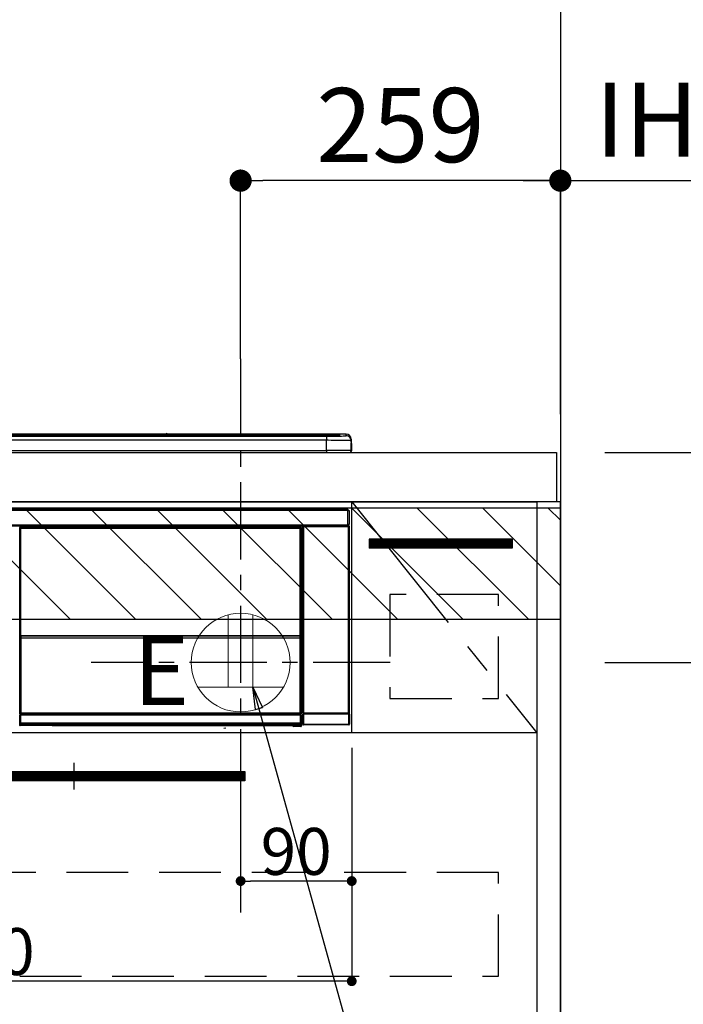
# Model space of a CAD drawing. Extents: x 0 to 26473, y -22065 to -13195.
# Drawn here: x 17215 to 17752, y -19459 to -18662 of the extents above; entities that cross this region are included whole.
import ezdxf

# ---------------------------------------------------------------- set-up
doc = ezdxf.new("R2010")
doc.units = 0
doc.header["$LTSCALE"] = 50
doc.header["$MEASUREMENT"] = 0
doc.linetypes.add('CENTER', pattern=[2, 1.25, -0.25, 0.25, -0.25])
doc.linetypes.add('HIDDEN', pattern=[0.375, 0.25, -0.125])
doc.layers.get('0').update_dxf_attribs({"linetype": 'CONTINUOUS'})
doc.layers.get('DEFPOINTS').update_dxf_attribs({"color": 146, "linetype": 'CONTINUOUS'})
for name, color, linetype in [('111-壁仕上', 3, 'CONTINUOUS'), ('120-キャビネット（外）', 7, 'CONTINUOUS'), ('121-キャビネット（中）', 253, 'HIDDEN'), ('122-扉', 6, 'CONTINUOUS'), ('123-扉向き', 231, 'CENTER'), ('126-甲板', 2, 'CONTINUOUS'), ('142-把手', 4, 'CONTINUOUS'), ('150-機器', 8, 'CONTINUOUS'), ('160-文字', 254, 'CONTINUOUS'), ('166-寸法B', 11, 'CONTINUOUS'), ('180-補助', 161, 'CONTINUOUS')]:
    doc.layers.add(name, color=color, linetype=linetype)
doc.styles.add('KH001', font='txt')
doc.styles.add('ＭＳ ゴシック', font='txt', dxfattribs={"height": 10})
doc.dimstyles.new('KH1xx015', dxfattribs={"dimscale": 10, "dimtxt": 3.8, "dimasz": 0.8, "dimexe": 0.3, "dimexo": 1.2, "dimgap": 0.5, "dimtad": 3, "dimdec": 1, "dimdsep": 46, "dimlunit": 6, "dimtxsty": 'KH001', "dimblk": 'DOT', "dimcen": 1, "dimdle": 1, "dimclrd": 256, "dimclre": 256, "dimclrt": 256, "dimadec": 0, "dimazin": 0, "dimtfac": 1, "dimtdec": 1, "dimtix": 1, "dimtmove": 2, "dimatfit": 3, "dimldrblk": 'CLOSEDBLANK', "dimfxl": 1, "dimtolj": 1, "dimtzin": 0, "dimlwd": -1, "dimlwe": -1, "dimarcsym": 0})
doc.dimstyles.new('KH1xx030', dxfattribs={"dimscale": 30, "dimtxt": 2, "dimasz": 0.6, "dimexe": 0.3, "dimexo": 1.2, "dimgap": 0.5, "dimtad": 3, "dimdec": 1, "dimdsep": 46, "dimlunit": 6, "dimtxsty": 'KH001', "dimblk": 'DOT', "dimcen": 1, "dimdle": 1, "dimclrd": 256, "dimclre": 256, "dimclrt": 256, "dimadec": 0, "dimazin": 0, "dimtfac": 1, "dimtdec": 1, "dimtix": 1, "dimtmove": 2, "dimatfit": 3, "dimldrblk": 'CLOSEDBLANK', "dimfxl": 1, "dimtolj": 1, "dimtzin": 0, "dimlwd": -1, "dimlwe": -1, "dimarcsym": 0})

# ---------------------------------------------------------------- blocks, each defined once
blk = doc.blocks.new('_Dot')
at = {"color": 0, "linetype": 'ByBlock', "lineweight": -2}
blk.add_line((-0.5, 0), (-1, 0), dxfattribs=at)
at = {"color": 0, "linetype": 'ByBlock', "const_width": 0.5}
blk.add_lwpolyline([(-0.25, 0, 1), (0.25, 0, 1)], format="xyb", close=True, dxfattribs=at)
blk = doc.blocks.new('*D153')
at = {"layer": '166-寸法B', "transparency": 16777216}
for p, q in [((17393.51, -18936.53), (17393.51, -18783.31)), ((17652.51, -18976.51), (17652.51, -18783.31)), ((17634.51, -18792.31), (17411.51, -18792.31))]:
    blk.add_line(p, q, dxfattribs=at)
at = {"layer": 'DEFPOINTS', "color": 0, "transparency": 16777216}
for p in [(17393.51, -18792.31), (17393.51, -18972.53), (17652.51, -19012.51)]:
    blk.add_point(p, dxfattribs=at)
at = {"layer": '166-寸法B', "transparency": 16777216, "xscale": 18, "yscale": 18, "zscale": 18, "rotation": 180}
blk.add_blockref('_Dot', (17393.51, -18792.31), dxfattribs=at)
at = {"layer": '166-寸法B', "transparency": 16777216, "xscale": 18, "yscale": 18, "zscale": 18}
blk.add_blockref('_Dot', (17652.51, -18792.31), dxfattribs=at)
at = {"layer": '166-寸法B', "transparency": 16777216, "insert": (17523.01, -18747.31), "char_height": 60, "attachment_point": 5, "style": 'KH001'}
blk.add_mtext('\\A1;259', dxfattribs=at)
blk = doc.blocks.new('_ClosedBlank')
at = {"color": 0, "linetype": 'ByBlock', "lineweight": -2}
for p, q in [((-1, 0.167), (0, 0)), ((-1, 0.167), (-1, -0.167)), ((0, 0), (-1, -0.167))]:
    blk.add_line(p, q, dxfattribs=at)
blk = doc.blocks.new('*D154')
at = {"layer": '166-寸法B', "transparency": 16777216}
for p, q in [((17652.51, -18981.51), (17652.51, -18783.31)), ((17622.51, -18792.31), (18190.86, -18792.31))]:
    blk.add_line(p, q, dxfattribs=at)
at = {"layer": 'DEFPOINTS', "color": 0, "transparency": 16777216}
for p in [(18160.86, -18792.31), (17652.51, -19017.51), (18160.86, -19098.39)]:
    blk.add_point(p, dxfattribs=at)
at = {"layer": '166-寸法B', "transparency": 16777216, "insert": (17906.68, -18742.89), "char_height": 60, "attachment_point": 5, "style": 'KH001'}
blk.add_mtext('\\A1;IHｺﾝｾﾝﾄ位置', dxfattribs=at)
blk = doc.blocks.new('_None')
blk = doc.blocks.new('*D155')
at = {"layer": 'DEFPOINTS', "transparency": 16777216}
for p, q in [((17393.51, -19251.51), (17393.51, -19362.47)), ((17483.51, -19251.51), (17483.51, -19362.47)), ((17475.51, -19359.47), (17401.51, -19359.47))]:
    blk.add_line(p, q, dxfattribs=at)
at = {"layer": 'DEFPOINTS', "color": 0, "transparency": 16777216}
for p in [(17393.51, -19239.51), (17483.51, -19239.51), (17393.51, -19359.47)]:
    blk.add_point(p, dxfattribs=at)
at = {"layer": 'DEFPOINTS', "transparency": 16777216, "xscale": 8, "yscale": 8, "zscale": 8, "rotation": 180}
blk.add_blockref('_Dot', (17393.51, -19359.47), dxfattribs=at)
at = {"layer": 'DEFPOINTS', "transparency": 16777216, "xscale": 8, "yscale": 8, "zscale": 8}
blk.add_blockref('_Dot', (17483.51, -19359.47), dxfattribs=at)
at = {"layer": 'DEFPOINTS', "transparency": 16777216, "insert": (17438.51, -19335.47), "char_height": 38, "attachment_point": 5, "style": 'KH001'}
blk.add_mtext('\\A1;90', dxfattribs=at)
blk = doc.blocks.new('*D156')
at = {"layer": 'DEFPOINTS', "transparency": 16777216}
for p, q in [((16883.51, -19251.51), (16883.51, -19443.58)), ((17483.51, -19251.51), (17483.51, -19443.58)), ((17475.51, -19440.58), (16891.51, -19440.58))]:
    blk.add_line(p, q, dxfattribs=at)
at = {"layer": 'DEFPOINTS', "color": 0, "transparency": 16777216}
for p in [(16883.51, -19239.51), (17483.51, -19239.51), (16883.51, -19440.58)]:
    blk.add_point(p, dxfattribs=at)
at = {"layer": 'DEFPOINTS', "transparency": 16777216, "xscale": 8, "yscale": 8, "zscale": 8, "rotation": 180}
blk.add_blockref('_Dot', (16883.51, -19440.58), dxfattribs=at)
at = {"layer": 'DEFPOINTS', "transparency": 16777216, "xscale": 8, "yscale": 8, "zscale": 8}
blk.add_blockref('_Dot', (17483.51, -19440.58), dxfattribs=at)
at = {"layer": 'DEFPOINTS', "transparency": 16777216, "insert": (17183.51, -19416.58), "char_height": 38, "attachment_point": 5, "style": 'KH001'}
blk.add_mtext('\\A1;600', dxfattribs=at)
blk = doc.blocks.new('HT-F6S_S')
at = {"layer": '150-機器', "color": 13, "linetype": 'Continuous'}
for p, q in [((-284.5, 14.86), (284.5, 14.86)), ((284.5, 14.36), (-284.5, 14.36)), ((234.74, 13.83), (-284, 13.83)), ((279.5, 13.42), (-279.5, 13.42)), ((279.5, 13.42), (-279.5, 13.42)), ((-279.5, 13.25), (279.5, 13.25)), ((279.5, 9.93), (-279.5, 9.93)), ((149.27, 14.93), (-149.27, 14.93)), ((149.27, 14.93), (-149.27, 14.93)), ((31.34, 13.58), (20.34, 13.58)), ((32.34, 13.56), (32.34, 13.42)), ((32.34, 13.42), (32.34, 13.56)), ((38.34, 13.56), (38.34, 13.42)), ((69.34, 13.58), (39.34, 13.58)), ((70.34, 13.56), (70.34, 13.42)), ((70.34, 13.42), (70.34, 13.56)), ((122.75, 13.56), (122.75, 13.42)), ((134.75, 13.58), (123.75, 13.58)), ((135.75, 13.42), (135.75, 13.56)), ((135.75, 13.56), (135.75, 13.42)), ((141.75, 13.56), (141.75, 13.42)), ((172.75, 13.58), (142.75, 13.58)), ((149.26, 14.89), (149.26, 14.89)), ((149.26, 14.89), (149.31, 14.88)), ((149.31, 14.88), (149.48, 14.88)), ((149.48, 14.88), (149.72, 14.87)), ((149.72, 14.87), (150, 14.87)), ((150, 14.87), (150.28, 14.87)), ((150.28, 14.87), (150.52, 14.88)), ((150.52, 14.88), (150.69, 14.88)), ((150.69, 14.88), (150.74, 14.89)), ((295.5, 14.93), (150.73, 14.93)), ((295.5, 14.93), (150.73, 14.93)), ((150.74, 14.89), (150.74, 14.89)), ((173.75, 13.56), (173.75, 13.42)), ((173.75, 13.42), (173.75, 13.56)), ((179.75, 13.56), (179.75, 13.42)), ((191.75, 13.58), (180.75, 13.58)), ((192.75, 13.56), (192.75, 13.42)), ((192.75, 13.42), (192.75, 13.56)), ((234.74, 13.9), (234.74, 13.51)), ((234.74, 13.51), (234.74, 13.42)), ((250.74, 13.93), (235.74, 13.93)), ((235.74, 13.48), (250.74, 13.48)), ((235.74, 13.48), (235.74, 13.42)), ((250.74, 13.48), (250.74, 13.42)), ((251.74, 13.51), (251.74, 13.9)), ((251.74, 13.9), (251.74, 13.42)), ((284, 13.83), (251.74, 13.83)), ((251.74, 13.51), (251.74, 13.42)), ((279.5, 13.42), (279.5, 13.42)), ((279.5, 13.25), (279.5, 9.93)), ((279.5, 1.75), (279.5, 9.93)), ((284.5, 14.86), (284.5, 14.36)), ((284.5, 13.83), (284.5, 14.36)), ((289.5, 13.61), (289.5, 14.21)), ((289.5, 13.61), (289.5, 14.21)), ((289.9, 13.68), (289.88, 13.68)), ((290, 13.69), (289.9, 13.68)), ((290, 13.69), (289.97, 13.68)), ((290, 14.71), (290, 13.69)), ((295.5, 13.68), (295.5, 14.93)), ((295.5, 14.93), (295.5, 14.93)), ((299.5, 10.93), (299.5, 9.68)), ((299.5, 8.69), (299.5, 10.93)), ((299.5, 9.68), (299.5, 1.5)), ((299.5, 8.69), (299.5, 7)), ((-298, 0), (298, 0)), ((-279.5, 1.75), (279.5, 1.75)), ((279.5, 1.75), (279.5, 0)), ((299.5, 7), (299.5, 1.5)), ((299.6, 0.6), (299.6, 7.4)), ((299.9, 7.4), (299.6, 7.4)), ((299.9, 7.4), (299.9, 1.5)), ((299.9, 7.4), (299.9, 7.4)), ((299.9, 1.5), (299.9, 7.4)), ((299.9, 1.5), (299.9, 1.5)), ((-296.8, -45.78), (296.8, -45.78)), ((296.8, -46.88), (-296.8, -46.88)), ((296.8, -45.78), (296.8, -46.88)), ((296.8, -46.88), (296.8, -46.98)), ((296.8, -46.98), (296.9, -46.98)), ((296.9, -58.28), (296.9, -46.98)), ((296.9, -46.98), (298, -46.98)), ((298, -46.98), (298, -58.28)), ((-296.8, -58.38), (296.8, -58.38)), ((296.8, -59.48), (-296.8, -59.48)), ((31.09, -61.19), (30.86, -60.96)), ((31.09, -152.19), (31.09, -61.19)), ((31.09, -61.19), (31.17, -61.19)), ((31.17, -61.27), (31.17, -211.5)), ((31.29, -61.39), (31.17, -61.27)), ((31.29, -147.43), (31.29, -61.39)), ((31.29, -61.39), (31.79, -61.39)), ((31.36, -60.46), (31.59, -60.69)), ((31.36, -60.46), (258.74, -60.46)), ((31.59, -60.69), (258.51, -60.69)), ((31.59, -60.69), (31.59, -60.77)), ((31.67, -60.77), (31.79, -60.89)), ((258.43, -60.77), (31.67, -60.77)), ((31.79, -61.39), (31.79, -60.89)), ((31.79, -60.89), (258.31, -60.89)), ((258.31, -61.39), (31.79, -61.39)), ((31.79, -61.39), (31.79, -147.43)), ((258.31, -60.89), (258.43, -60.77)), ((258.31, -61.39), (258.31, -60.89)), ((258.31, -147.43), (258.31, -61.39)), ((258.31, -61.39), (258.81, -61.39)), ((258.51, -60.69), (258.74, -60.46)), ((258.51, -60.69), (258.51, -60.77)), ((258.93, -61.27), (258.81, -61.39)), ((258.81, -61.39), (258.81, -147.43)), ((259.01, -61.19), (258.93, -61.19)), ((258.93, -61.27), (258.93, -75.9)), ((259.24, -60.96), (259.01, -61.19)), ((259.01, -61.19), (259.01, -73.91)), ((259.24, -62.01), (259.17, -62.08)), ((259.17, -62.08), (259.17, -66.48)), ((260.33, -63.7), (259.17, -63.7)), ((259.24, -60.96), (259.24, -62.01)), ((260.5, -60.14), (260.33, -59.98)), ((260.33, -59.98), (260.33, -90.43)), ((260.5, -210.75), (260.5, -60.14)), ((260.5, -60.14), (261, -60.14)), ((260.83, -59.48), (260.92, -59.56)), ((260.92, -59.48), (260.92, -59.56)), ((260.92, -59.56), (261, -59.64)), ((261, -59.64), (261, -60.14)), ((261, -59.64), (297.5, -59.64)), ((261, -60.14), (261, -210.75)), ((297.5, -60.14), (261, -60.14)), ((261.42, -59.57), (261.42, -59.48)), ((261.42, -59.57), (261.92, -59.57)), ((261.92, -59.57), (261.92, -59.48)), ((262.42, -59.56), (262.41, -59.48)), ((262.42, -59.56), (262.42, -59.48)), ((263.25, -59.53), (263.15, -59.48)), ((265.75, -59.53), (263.25, -59.53)), ((265.75, -59.48), (265.75, -59.53)), ((272.75, -59.53), (272.75, -59.48)), ((275.25, -59.53), (272.75, -59.53)), ((275.35, -59.48), (275.25, -59.53)), ((283.83, -59.49), (284.06, -59.6)), ((285.06, -59.61), (285.09, -59.61)), ((286.09, -59.6), (286.2, -59.55)), ((286.2, -59.48), (286.2, -59.55)), ((290.2, -59.55), (290.2, -59.48)), ((290.2, -59.55), (290.31, -59.6)), ((291.31, -59.61), (291.34, -59.61)), ((292.34, -59.6), (292.57, -59.49)), ((295.37, -59.48), (295.45, -59.57)), ((295.45, -59.57), (295.45, -59.48)), ((295.45, -59.57), (296.15, -59.57)), ((296.15, -59.57), (296.15, -59.48)), ((296.9, -58.28), (296.8, -58.28)), ((296.8, -58.28), (296.8, -58.38)), ((296.8, -58.38), (296.8, -59.48)), ((298, -58.28), (296.9, -58.28)), ((297.14, -58.28), (297.14, -59.56)), ((297.31, -59.54), (297.31, -58.28)), ((297.31, -59.54), (297.37, -59.48)), ((297.37, -58.28), (297.37, -59.48)), ((297.67, -59.48), (297.37, -59.48)), ((297.5, -59.64), (297.67, -59.48)), ((297.5, -60.14), (297.5, -59.64)), ((297.5, -210.75), (297.5, -60.14)), ((297.5, -60.14), (298, -60.14)), ((298.17, -59.98), (298, -60.14)), ((298, -60.14), (298, -210.75)), ((298.17, -219.91), (298.17, -59.98)), ((259.16, -74.06), (259.16, -67.6)), ((260.33, -67.6), (259.16, -67.6)), ((259.17, -65.1), (260.33, -65.1)), ((260.33, -66.3), (259.17, -66.3)), ((259.17, -66.48), (259.27, -66.59)), ((259.17, -67.1), (259.27, -67)), ((259.17, -67.1), (260.33, -67.1)), ((259.27, -67), (259.27, -66.59)), ((260.33, -66.9), (259.27, -66.9)), ((259.27, -67), (260.33, -67)), ((259.01, -73.91), (258.93, -73.91)), ((259.16, -74.57), (258.93, -74.57)), ((258.93, -74.59), (259.16, -74.59)), ((259.1, -76.07), (258.93, -75.9)), ((259.01, -73.91), (259.16, -74.06)), ((259.1, -76.07), (259.1, -94.33)), ((260.33, -76.07), (259.1, -76.07)), ((259.16, -74.07), (259.16, -74.06)), ((259.16, -74.07), (259.66, -74.07)), ((259.17, -74.56), (259.16, -74.57)), ((259.16, -74.57), (259.16, -74.57)), ((259.16, -75.59), (259.16, -74.57)), ((259.16, -75.59), (259.66, -75.59)), ((259.2, -74.53), (259.17, -74.56)), ((259.25, -74.48), (259.2, -74.53)), ((259.31, -74.42), (259.25, -74.48)), ((259.38, -74.34), (259.31, -74.42)), ((259.47, -74.26), (259.38, -74.34)), ((259.56, -74.16), (259.47, -74.26)), ((259.66, -74.07), (259.56, -74.16)), ((259.66, -74.07), (259.66, -75.59)), ((259.66, -75.59), (259.66, -76.07)), ((259.66, -75.59), (260.33, -75.59)), ((258.93, -94.5), (259.1, -94.33)), ((258.93, -94.5), (258.93, -211)), ((259.1, -94.33), (260.33, -94.33)), ((260.33, -95.82), (260.33, -94.33)), ((260.33, -95.81), (258.93, -95.81)), ((258.93, -95.83), (260.33, -95.83)), ((258.93, -96.49), (259.01, -96.49)), ((259.16, -96.34), (259.01, -96.49)), ((259.01, -96.49), (259.01, -152.19)), ((259.16, -96.34), (259.16, -96.33)), ((260.33, -96.33), (259.16, -96.33)), ((259.16, -218.3), (259.16, -96.34)), ((31.29, -148.01), (31.29, -147.43)), ((31.79, -147.43), (31.29, -147.43)), ((31.79, -148.01), (31.29, -148.01)), ((31.34, -150.27), (31.31, -149.01)), ((31.31, -149.01), (31.31, -149.01)), ((31.84, -150.27), (31.34, -150.27)), ((31.34, -211.33), (31.34, -150.27)), ((31.79, -147.43), (31.79, -148.01)), ((31.79, -148.01), (258.31, -148.01)), ((31.81, -148.67), (31.81, -148.51)), ((31.81, -148.51), (258.29, -148.51)), ((31.81, -148.51), (31.81, -148.51)), ((258.29, -148.51), (31.81, -148.51)), ((31.81, -148.67), (31.84, -149.93)), ((258.29, -148.67), (31.81, -148.67)), ((31.84, -149.93), (31.84, -150.27)), ((31.84, -149.93), (258.27, -149.93)), ((258.27, -150.27), (31.84, -150.27)), ((31.84, -150.27), (31.84, -210.83)), ((258.27, -149.93), (258.29, -148.67)), ((258.27, -149.93), (258.27, -150.27)), ((258.27, -210.83), (258.27, -150.27)), ((258.76, -150.27), (258.27, -150.27)), ((258.29, -148.67), (258.29, -148.51)), ((258.29, -148.51), (258.29, -148.51)), ((258.31, -148.01), (258.31, -147.43)), ((258.81, -147.43), (258.31, -147.43)), ((258.81, -148.01), (258.31, -148.01)), ((258.79, -149.01), (258.76, -150.27)), ((258.76, -150.27), (258.76, -210.83)), ((258.79, -149.01), (258.79, -149.01)), ((258.81, -147.43), (258.81, -148.01)), ((31.09, -211.54), (31.09, -152.19)), ((31.09, -152.19), (31.17, -152.19)), ((258.93, -152.19), (259.01, -152.19)), ((259.01, -152.19), (259.01, -211.54)), ((260.33, -170.46), (260.33, -219.91)), ((31.59, -211.54), (31.09, -211.54)), ((31.15, -212.54), (31.11, -212.54)), ((31.15, -219.32), (31.15, -212.54)), ((31.65, -212.54), (31.15, -212.54)), ((31.34, -211.33), (31.17, -211.5)), ((258.43, -211.5), (31.17, -211.5)), ((31.34, -211.33), (31.35, -211.32)), ((258.27, -211.33), (31.34, -211.33)), ((31.35, -211.32), (31.38, -211.29)), ((31.38, -211.29), (31.42, -211.25)), ((31.42, -211.25), (31.48, -211.18)), ((31.48, -211.18), (31.56, -211.11)), ((31.56, -211.11), (31.65, -211.02)), ((31.59, -211.5), (31.59, -211.54)), ((31.59, -211.54), (258.51, -211.54)), ((31.61, -212.04), (31.65, -212.04)), ((31.65, -211.02), (31.74, -210.93)), ((31.65, -212.04), (31.65, -212.54)), ((31.65, -212.04), (258.45, -212.04)), ((31.65, -212.54), (31.65, -218.83)), ((258.45, -212.54), (31.65, -212.54)), ((31.74, -210.93), (31.84, -210.83)), ((31.84, -210.83), (258.27, -210.83)), ((258.27, -210.83), (258.76, -210.83)), ((258.27, -211.33), (258.27, -210.83)), ((258.43, -211.5), (258.27, -211.33)), ((258.45, -212.04), (258.45, -212.54)), ((258.45, -212.04), (258.49, -212.04)), ((258.45, -218.83), (258.45, -212.54)), ((258.95, -212.54), (258.45, -212.54)), ((258.51, -211.54), (258.51, -211.49)), ((259.01, -211.54), (258.51, -211.54)), ((258.76, -210.83), (258.93, -211)), ((258.95, -212.54), (258.95, -219.32)), ((258.99, -212.54), (258.95, -212.54)), ((260.93, -211.81), (260.43, -211.81)), ((260.43, -219.82), (260.43, -211.81)), ((260.44, -210.81), (260.5, -210.75)), ((260.5, -210.75), (261, -210.75)), ((297.57, -211.81), (260.93, -211.81)), ((260.93, -211.81), (260.93, -219.82)), ((261, -211.25), (260.94, -211.31)), ((260.94, -211.31), (297.56, -211.31)), ((261, -210.75), (297.5, -210.75)), ((261, -211.25), (261, -210.75)), ((297.5, -211.25), (261, -211.25)), ((297.5, -210.75), (297.5, -211.25)), ((297.5, -210.75), (298, -210.75)), ((297.56, -211.31), (297.5, -211.25)), ((298.07, -211.81), (297.57, -211.81)), ((297.57, -219.82), (297.57, -211.81)), ((298, -210.75), (298.06, -210.81)), ((298.07, -211.81), (298.07, -219.82)), ((30.84, -220.49), (31.2, -220.13)), ((31.2, -219.37), (31.15, -219.32)), ((31.2, -220.13), (31.2, -219.37)), ((31.2, -219.37), (31.7, -219.37)), ((31.2, -220.13), (31.7, -220.13)), ((31.7, -220.63), (31.34, -220.99)), ((57.4, -220.99), (31.34, -220.99)), ((31.66, -218.83), (31.65, -218.83)), ((31.66, -218.83), (31.7, -218.87)), ((31.66, -218.83), (258.44, -218.83)), ((31.7, -219.37), (31.7, -218.87)), ((31.7, -218.87), (258.4, -218.87)), ((258.4, -219.37), (31.7, -219.37)), ((31.7, -219.37), (31.7, -220.13)), ((31.7, -220.13), (258.4, -220.13)), ((31.7, -220.63), (31.7, -220.13)), ((258.4, -220.63), (31.7, -220.63)), ((57.4, -220.99), (57.4, -221)), ((57.4, -221), (252.27, -221)), ((74.03, -220.71), (74.02, -220.94)), ((74.02, -220.94), (231.88, -220.94)), ((231.87, -220.71), (74.03, -220.71)), ((196.31, -223.11), (198.05, -222.92)), ((231.88, -220.94), (231.87, -220.71)), ((252.27, -221.3), (252.27, -220.96)), ((252.77, -221.3), (252.27, -221.3)), ((252.77, -220.95), (258.72, -220.95)), ((252.77, -220.95), (252.77, -221.3)), ((252.77, -221.3), (252.77, -221.8)), ((252.77, -221.3), (258.73, -221.3)), ((258.73, -221.8), (252.77, -221.8)), ((258.4, -218.87), (258.44, -218.83)), ((258.4, -219.37), (258.4, -218.87)), ((258.4, -220.13), (258.4, -219.37)), ((258.4, -219.37), (258.9, -219.37)), ((258.4, -220.13), (258.9, -220.13)), ((258.4, -220.63), (258.4, -220.13)), ((258.72, -220.95), (258.4, -220.63)), ((258.45, -218.83), (258.44, -218.83)), ((258.72, -220.95), (258.73, -220.95)), ((258.73, -221.3), (258.73, -220.95)), ((258.73, -221.8), (258.73, -221.3)), ((259.23, -221.3), (258.73, -221.3)), ((258.77, -221.8), (258.73, -221.8)), ((258.95, -219.32), (258.9, -219.37)), ((258.9, -219.37), (258.9, -220.13)), ((258.9, -220.13), (259.23, -220.46)), ((259.16, -218.3), (260.33, -218.3)), ((259.17, -218.8), (259.27, -218.9)), ((260.33, -218.8), (259.17, -218.8)), ((259.23, -220.46), (259.23, -221.3)), ((259.23, -221.3), (259.27, -221.3)), ((259.27, -221.3), (259.27, -218.9)), ((260.33, -218.9), (259.27, -218.9)), ((260.33, -219.91), (260.43, -219.82)), ((260.93, -219.82), (260.43, -219.82)), ((260.93, -220.32), (260.83, -220.41)), ((297.67, -220.41), (260.83, -220.41)), ((260.93, -219.82), (260.93, -220.32)), ((260.93, -219.82), (297.57, -219.82)), ((297.57, -220.32), (260.93, -220.32)), ((297.57, -220.32), (297.57, -219.82)), ((298.07, -219.82), (297.57, -219.82)), ((297.67, -220.41), (297.57, -220.32)), ((298.07, -219.82), (298.17, -219.91))]:
    blk.add_line(p, q, dxfattribs=at)
for points in [[(279.5, 13.25), (281.49, 13.26), (283.46, 13.27), (285.36, 13.28), (287.17, 13.31), (288.86, 13.33), (290.41, 13.37), (291.78, 13.41), (292.96, 13.45), (293.94, 13.5), (294.68, 13.55), (295.19, 13.6), (295.46, 13.65), (295.5, 13.68)], [(299.5, 9.68), (299.34, 9.71), (298.88, 9.74), (298.11, 9.77), (297.05, 9.8), (295.72, 9.83), (294.13, 9.85), (292.32, 9.87), (290.31, 9.89), (288.12, 9.9), (285.81, 9.92), (283.39, 9.92), (280.91, 9.93), (279.5, 9.93)], [(299.5, 1.5), (299.34, 1.53), (298.88, 1.56), (298.11, 1.59), (297.05, 1.62), (295.72, 1.65), (294.13, 1.67), (292.32, 1.69), (290.31, 1.71), (288.12, 1.73), (285.81, 1.74), (283.39, 1.75), (280.91, 1.75), (279.5, 1.75)], [(31.36, -60.46), (31.3, -60.47), (31.24, -60.48), (31.18, -60.5), (31.12, -60.52), (31.07, -60.56), (31.02, -60.6), (30.98, -60.64), (30.94, -60.69), (30.91, -60.75), (30.89, -60.81), (30.87, -60.87), (30.86, -60.93), (30.86, -60.96)], [(31.67, -60.77), (31.61, -60.77), (31.55, -60.78), (31.49, -60.8), (31.43, -60.83), (31.38, -60.86), (31.33, -60.9), (31.29, -60.95), (31.25, -61), (31.22, -61.05), (31.19, -61.11), (31.18, -61.17), (31.17, -61.23), (31.17, -61.27)], [(258.93, -61.27), (258.93, -61.21), (258.92, -61.15), (258.9, -61.09), (258.87, -61.03), (258.84, -60.98), (258.8, -60.93), (258.75, -60.89), (258.7, -60.85), (258.65, -60.82), (258.59, -60.79), (258.53, -60.78), (258.47, -60.77), (258.43, -60.77)], [(259.24, -60.96), (259.23, -60.9), (259.22, -60.84), (259.2, -60.78), (259.18, -60.72), (259.14, -60.67), (259.1, -60.62), (259.06, -60.58), (259.01, -60.54), (258.95, -60.51), (258.89, -60.49), (258.83, -60.47), (258.77, -60.46), (258.74, -60.46)], [(260.83, -59.48), (260.77, -59.49), (260.71, -59.5), (260.65, -59.52), (260.59, -59.54), (260.54, -59.58), (260.49, -59.62), (260.45, -59.66), (260.41, -59.71), (260.38, -59.77), (260.36, -59.82), (260.34, -59.88), (260.34, -59.95), (260.33, -59.98)], [(265.75, -59.53), (265.78, -59.54), (265.86, -59.54), (265.99, -59.54), (266.18, -59.55), (266.41, -59.55), (266.69, -59.55), (267.01, -59.56), (267.36, -59.56), (267.74, -59.56), (268.15, -59.56), (268.57, -59.56), (269, -59.56), (269.44, -59.56), (269.87, -59.56), (270.3, -59.56), (270.71, -59.56), (271.09, -59.56), (271.45, -59.56), (271.77, -59.55), (272.05, -59.55), (272.29, -59.55), (272.49, -59.55), (272.63, -59.54), (272.71, -59.54), (272.75, -59.53), (272.75, -59.53)], [(283.83, -59.49), (283.82, -59.49), (283.8, -59.49), (283.76, -59.49), (283.7, -59.49), (283.63, -59.48), (283.55, -59.48), (283.46, -59.48), (283.36, -59.48), (283.25, -59.48), (283.13, -59.48), (283.01, -59.48), (282.89, -59.48), (282.83, -59.48)], [(284.06, -59.6), (284.07, -59.6), (284.1, -59.61), (284.14, -59.61), (284.19, -59.61), (284.26, -59.61), (284.34, -59.61), (284.43, -59.61), (284.53, -59.61), (284.64, -59.61), (284.76, -59.61), (284.88, -59.61), (285.01, -59.61), (285.06, -59.61)], [(285.09, -59.61), (285.22, -59.61), (285.34, -59.61), (285.46, -59.61), (285.57, -59.61), (285.68, -59.61), (285.78, -59.61), (285.86, -59.61), (285.94, -59.61), (286, -59.61), (286.04, -59.61), (286.08, -59.61), (286.09, -59.6), (286.09, -59.6)], [(286.2, -59.55), (286.21, -59.55), (286.25, -59.56), (286.33, -59.56), (286.43, -59.56), (286.56, -59.56), (286.71, -59.56), (286.89, -59.56), (287.09, -59.57), (287.31, -59.57), (287.54, -59.57), (287.78, -59.57), (288.02, -59.57), (288.27, -59.57), (288.52, -59.57), (288.77, -59.57), (289, -59.57), (289.22, -59.57), (289.43, -59.56), (289.62, -59.56), (289.78, -59.56), (289.92, -59.56), (290.04, -59.56), (290.12, -59.56), (290.17, -59.55), (290.2, -59.55), (290.2, -59.55)], [(290.31, -59.6), (290.32, -59.6), (290.34, -59.61), (290.38, -59.61), (290.44, -59.61), (290.5, -59.61), (290.59, -59.61), (290.68, -59.61), (290.78, -59.61), (290.89, -59.61), (291.01, -59.61), (291.13, -59.61), (291.25, -59.61), (291.31, -59.61)], [(291.34, -59.61), (291.46, -59.61), (291.59, -59.61), (291.71, -59.61), (291.82, -59.61), (291.92, -59.61), (292.02, -59.61), (292.11, -59.61), (292.18, -59.61), (292.24, -59.61), (292.29, -59.61), (292.32, -59.61), (292.34, -59.6), (292.34, -59.6)], [(293.57, -59.48), (293.44, -59.48), (293.32, -59.48), (293.2, -59.48), (293.09, -59.48), (292.98, -59.48), (292.89, -59.48), (292.8, -59.48), (292.73, -59.49), (292.66, -59.49), (292.62, -59.49), (292.59, -59.49), (292.57, -59.49), (292.57, -59.49)], [(296.15, -59.57), (296.27, -59.57), (296.39, -59.57), (296.51, -59.57), (296.63, -59.57), (296.73, -59.57), (296.83, -59.57), (296.91, -59.57), (296.99, -59.56), (297.05, -59.56), (297.09, -59.56), (297.13, -59.56), (297.14, -59.56)], [(297.14, -59.56), (297.31, -59.54)], [(298.17, -59.98), (298.16, -59.92), (298.15, -59.86), (298.13, -59.8), (298.1, -59.74), (298.07, -59.69), (298.03, -59.64), (297.99, -59.6), (297.94, -59.56), (297.88, -59.53), (297.82, -59.51), (297.76, -59.49), (297.7, -59.48), (297.67, -59.48)], [(259.17, -67.1), (259.17, -67.11), (259.17, -67.12), (259.16, -67.14), (259.16, -67.17), (259.16, -67.2), (259.16, -67.24), (259.16, -67.29), (259.16, -67.34), (259.16, -67.4), (259.16, -67.45), (259.16, -67.51), (259.16, -67.58), (259.16, -67.6)], [(258.93, -74.49), (258.98, -74.45), (259.03, -74.41), (259.06, -74.36), (259.1, -74.3), (259.12, -74.25), (259.14, -74.19), (259.16, -74.13), (259.16, -74.07)], [(259.16, -96.33), (259.15, -96.27), (259.14, -96.21), (259.12, -96.15), (259.1, -96.09), (259.06, -96.04), (259.02, -95.99), (258.98, -95.95), (258.93, -95.91)], [(31.29, -148.01), (31.29, -148.13), (31.29, -148.26), (31.29, -148.37), (31.29, -148.49), (31.29, -148.59), (31.3, -148.69), (31.3, -148.78), (31.3, -148.85), (31.3, -148.91), (31.3, -148.96), (31.31, -148.99), (31.31, -149.01), (31.31, -149.01)], [(31.79, -148.01), (31.79, -148.07), (31.79, -148.13), (31.79, -148.19), (31.79, -148.25), (31.79, -148.3), (31.8, -148.35), (31.8, -148.39), (31.8, -148.43), (31.8, -148.46), (31.8, -148.48), (31.81, -148.5), (31.81, -148.51), (31.81, -148.51)], [(258.29, -148.51), (258.29, -148.5), (258.3, -148.49), (258.3, -148.47), (258.3, -148.44), (258.3, -148.41), (258.3, -148.37), (258.3, -148.32), (258.31, -148.27), (258.31, -148.22), (258.31, -148.16), (258.31, -148.1), (258.31, -148.04), (258.31, -148.01)], [(258.79, -149.01), (258.79, -149), (258.8, -148.97), (258.8, -148.93), (258.8, -148.88), (258.8, -148.81), (258.8, -148.73), (258.8, -148.64), (258.81, -148.53), (258.81, -148.42), (258.81, -148.31), (258.81, -148.19), (258.81, -148.06), (258.81, -148.01)], [(31.09, -211.54), (31.09, -211.66), (31.09, -211.79), (31.1, -211.91), (31.1, -212.02), (31.1, -212.12), (31.1, -212.22), (31.1, -212.31), (31.1, -212.38), (31.1, -212.44), (31.11, -212.49), (31.11, -212.52), (31.11, -212.54), (31.11, -212.54)], [(31.59, -211.54), (31.59, -211.6), (31.59, -211.66), (31.6, -211.72), (31.6, -211.78), (31.6, -211.83), (31.6, -211.88), (31.6, -211.92), (31.6, -211.96), (31.6, -211.99), (31.61, -212.01), (31.61, -212.03), (31.61, -212.04), (31.61, -212.04)], [(258.43, -211.5), (258.49, -211.5), (258.55, -211.48), (258.61, -211.47), (258.67, -211.44), (258.72, -211.41), (258.77, -211.37), (258.81, -211.32), (258.85, -211.27), (258.88, -211.22), (258.91, -211.16), (258.92, -211.1), (258.93, -211.04), (258.93, -211)], [(258.49, -212.04), (258.49, -212.04), (258.49, -212.02), (258.49, -212), (258.5, -211.98), (258.5, -211.95), (258.5, -211.91), (258.5, -211.86), (258.5, -211.81), (258.5, -211.76), (258.51, -211.7), (258.51, -211.64), (258.51, -211.58), (258.51, -211.54)], [(258.99, -212.54), (258.99, -212.53), (258.99, -212.51), (258.99, -212.47), (259, -212.42), (259, -212.35), (259, -212.27), (259, -212.18), (259, -212.08), (259, -211.97), (259, -211.85), (259.01, -211.73), (259.01, -211.61), (259.01, -211.54)], [(260.44, -210.81), (260.44, -210.82), (260.44, -210.84), (260.44, -210.88), (260.44, -210.93), (260.43, -211), (260.43, -211.08), (260.43, -211.17), (260.43, -211.27), (260.43, -211.38), (260.43, -211.5), (260.43, -211.62), (260.43, -211.75), (260.43, -211.81)], [(260.94, -211.31), (260.94, -211.31), (260.94, -211.32), (260.94, -211.34), (260.94, -211.37), (260.93, -211.4), (260.93, -211.44), (260.93, -211.49), (260.93, -211.54), (260.93, -211.6), (260.93, -211.65), (260.93, -211.71), (260.93, -211.78), (260.93, -211.81)], [(297.57, -211.81), (297.57, -211.74), (297.57, -211.68), (297.57, -211.62), (297.57, -211.57), (297.57, -211.51), (297.57, -211.47), (297.57, -211.42), (297.56, -211.39), (297.56, -211.36), (297.56, -211.33), (297.56, -211.32), (297.56, -211.31), (297.56, -211.31)], [(298.07, -211.81), (298.07, -211.68), (298.07, -211.56), (298.07, -211.44), (298.07, -211.33), (298.07, -211.22), (298.07, -211.13), (298.07, -211.04), (298.06, -210.97), (298.06, -210.91), (298.06, -210.86), (298.06, -210.83), (298.06, -210.81), (298.06, -210.81)], [(30.84, -220.49), (30.84, -220.55), (30.85, -220.62), (30.87, -220.67), (30.9, -220.73), (30.93, -220.78), (30.97, -220.83), (31.02, -220.88), (31.07, -220.91), (31.12, -220.94), (31.18, -220.97), (31.24, -220.98), (31.3, -220.99), (31.34, -220.99)], [(31.65, -218.83), (31.59, -218.84), (31.53, -218.85), (31.47, -218.87), (31.41, -218.9), (31.36, -218.93), (31.31, -218.97), (31.27, -219.01), (31.23, -219.06), (31.2, -219.12), (31.18, -219.18), (31.16, -219.24), (31.15, -219.3), (31.15, -219.32)], [(252.77, -220.95), (252.71, -220.95), (252.65, -220.95), (252.59, -220.95), (252.53, -220.95), (252.48, -220.95), (252.43, -220.95), (252.39, -220.95), (252.35, -220.95), (252.32, -220.95), (252.3, -220.95), (252.28, -220.95), (252.27, -220.96), (252.27, -220.96)], [(258.95, -219.32), (258.94, -219.26), (258.93, -219.2), (258.91, -219.14), (258.88, -219.09), (258.85, -219.04), (258.81, -218.99), (258.76, -218.95), (258.71, -218.91), (258.66, -218.88), (258.6, -218.86), (258.54, -218.84), (258.47, -218.83), (258.45, -218.83)], [(258.73, -220.95), (258.79, -220.94), (258.85, -220.93), (258.91, -220.91), (258.97, -220.88), (259.02, -220.85), (259.07, -220.81), (259.11, -220.76), (259.15, -220.71), (259.18, -220.66), (259.2, -220.6), (259.22, -220.54), (259.23, -220.48), (259.23, -220.46)], [(258.77, -221.8), (258.83, -221.8), (258.89, -221.78), (258.95, -221.77), (259.01, -221.74), (259.06, -221.71), (259.11, -221.67), (259.16, -221.62), (259.19, -221.57), (259.22, -221.52), (259.25, -221.46), (259.26, -221.4), (259.27, -221.34), (259.27, -221.3)], [(259.16, -218.3), (259.16, -218.36), (259.16, -218.42), (259.16, -218.48), (259.16, -218.54), (259.16, -218.59), (259.16, -218.64), (259.16, -218.68), (259.16, -218.72), (259.16, -218.75), (259.17, -218.77), (259.17, -218.79), (259.17, -218.8), (259.17, -218.8)], [(260.33, -219.91), (260.34, -219.98), (260.35, -220.04), (260.37, -220.1), (260.4, -220.15), (260.43, -220.21), (260.47, -220.25), (260.51, -220.3), (260.56, -220.33), (260.62, -220.36), (260.68, -220.39), (260.74, -220.4), (260.8, -220.41), (260.83, -220.41)], [(297.67, -220.41), (297.73, -220.41), (297.79, -220.4), (297.85, -220.38), (297.91, -220.35), (297.96, -220.32), (298.01, -220.28), (298.05, -220.23), (298.09, -220.18), (298.12, -220.13), (298.14, -220.07), (298.16, -220.01), (298.16, -219.95), (298.17, -219.91)]]:
    blk.add_lwpolyline(points, dxfattribs=at)
for centre, radius, start, end in [((31.59, 4.01), 9.57, 85.50563, 91.49531), ((39.09, 4.01), 9.57, 88.5047, 94.49435), ((69.59, 4.01), 9.57, 85.50569, 91.49526), ((123.5, 4.01), 9.57, 88.50474, 94.49431), ((135, 4.01), 9.57, 85.50561, 91.49534), ((142.5, 4.01), 9.57, 88.50481, 94.49423), ((150, 14.59), 0.801, 22.05776, 157.94224), ((173, 4.01), 9.57, 85.50561, 91.49534), ((180.5, 4.01), 9.57, 88.50481, 94.49423), ((192, 4.02), 9.57, 85.50554, 91.49537), ((235.49, 4.36), 9.57, 88.50481, 94.49423), ((235.49, 23.05), 9.57, 265.50553, 271.49554), ((250.99, 4.36), 9.57, 85.50555, 91.49536), ((250.99, 23.05), 9.57, 268.50455, 274.49443), ((282.09, 117.08), 103.7, 268.56659, 274.3531), ((285.25, -34.02), 47.87, 85.50561, 91.49542), ((285.88, -37.56), 52.43, 85.49277, 91.50816), ((285.56, -35.83), 50.2, 85.49472, 91.20648), ((290, 14.21), 0.5, 89.99077, 179.99023), ((295.5, 10.93), 4, 0.01011, 90.00965), ((295.5, 9.68), 4, 0.00925, 90.01007), ((297.9, 7.4), 1.7, 0.00004, 29.38336), ((297.9, 7.4), 2, 0.00004, 40.11986), ((297.9, 7.4), 2, 0.00004, 39.88079), ((298, 1.5), 1.5, 270, 0.00004), ((298, 1.5), 1.5, 270, 0.00004), ((298.4, 1.5), 1.5, 270, 323.1301), ((298.4, 1.5), 1.5, 270, 323.1301), ((298.4, 1.5), 1.5, 323.0852, 0.04603), ((298.4, 1.5), 1.5, 323.16619, 359.96504), ((31.59, -61.19), 0.5, 90.02082, 179.97961), ((31.79, -61.39), 0.5, 90.02082, 179.97961), ((258.31, -61.39), 0.5, 0.02325, 89.97761), ((258.51, -61.19), 0.5, 0.01839, 89.98246), ((261, -60.14), 0.5, 90.00759, 179.99113), ((261.29, -44.94), 14.63, 268.52497, 270.48381), ((262.05, -45.24), 14.33, 269.50017, 271.49959), ((297.5, -60.14), 0.5, 0.00693, 89.99435), ((258.51, -73.91), 0.5, 328.23386, 359.98596), ((259.66, -75.59), 0.5, 180, 252.77268), ((258.51, -96.49), 0.5, 0.01404, 31.76614), ((31.81, -149.01), 0.5, 90.02125, 179.98003), ((31.81, -149.01), 0.5, 90.01935, 179.98022), ((31.75, -149.11), 0.452, 82.4823, 167.0985), ((31.78, -150.37), 0.452, 82.48137, 167.09943), ((258.32, -150.37), 0.452, 12.90287, 97.51754), ((258.29, -149.01), 0.5, 0.01797, 89.97862), ((258.29, -149.01), 0.5, 0.01796, 89.98033), ((258.35, -149.11), 0.452, 12.89521, 97.52199), ((31.61, -212.54), 0.5, 90.00622, 180.00338), ((31.65, -212.54), 0.5, 90.00601, 180.0036), ((258.26, -210.83), 0.5, 270.02111, 359.97719), ((258.45, -212.54), 0.5, 0, 90), ((258.49, -212.54), 0.5, 0, 90), ((260.94, -210.81), 0.5, 180.00349, 269.9931), ((261, -210.75), 0.5, 180.00717, 269.99454), ((297.5, -210.75), 0.5, 270, 359.99477), ((297.56, -210.81), 0.5, 270.00886, 359.99114), ((31.7, -219.37), 0.5, 90.01911, 179.98025), ((31.7, -220.13), 0.5, 180.02146, 269.97918), ((252.77, -221.3), 0.5, 180, 270), ((258.4, -219.37), 0.5, 0.02281, 89.9789), ((258.4, -220.13), 0.5, 270.02282, 359.97547), ((258.73, -221.3), 0.5, 270, 0.00742), ((260.93, -219.82), 0.5, 180.0096, 269.99211), ((297.57, -219.82), 0.5, 270.00595, 359.99234)]:
    blk.add_arc(centre, radius, start, end, dxfattribs=at)
blk = doc.blocks.new('ｺﾝｾﾝﾄ 展開用')
at = {"layer": '160-文字', "color": 4, "linetype": 'Continuous', "lineweight": 20}
for p, q in [((-20, 34.64), (-20, -34.64)), ((38.73, 10), (-20, 10)), ((38.73, -10), (-20, -10))]:
    blk.add_line(p, q, dxfattribs=at)
blk.add_circle((0, 0), 40, dxfattribs=at)
blk = doc.blocks.new('P256_277')
at = {"layer": '122-扉'}
h = blk.add_hatch(dxfattribs=at)
h.set_pattern_fill('ANSI31', color=256, scale=5, style=0)
h.set_pattern_definition([(45, (-289683.09336, 26709.8852), (-0.4419417382, 0.4419417382), [])])
h.paths.add_polyline_path([(-138.5, 7.5), (-138.5, 0), (138.5, 0), (138.5, 7.5)])
blk.add_lwpolyline([(-138.5, 7.5), (-138.5, 0), (138.5, 0), (138.5, 7.5)], close=True, dxfattribs=at)
at = {"layer": 'DEFPOINTS', "linetype": 'CENTER'}
for p, q in [((0, 14.55), (0, -7.05)), ((9.91, 3.75), (-9.91, 3.75))]:
    blk.add_line(p, q, dxfattribs=at)
blk = doc.blocks.new('*D241')
at = {"layer": '166-寸法B', "transparency": 16777216}
for p, q in [((17688.51, -19182.51), (18382.45, -19182.51)), ((18373.45, -19200.51), (18373.45, -19854.51)), ((17688.51, -19872.51), (18382.45, -19872.51))]:
    blk.add_line(p, q, dxfattribs=at)
at = {"layer": 'DEFPOINTS', "color": 0, "transparency": 16777216}
for p in [(17652.51, -19182.51), (17652.51, -19872.51), (18373.45, -19872.51)]:
    blk.add_point(p, dxfattribs=at)
at = {"layer": '166-寸法B', "transparency": 16777216, "xscale": 18, "yscale": 18, "zscale": 18}
for p, rotation in [((18373.45, -19182.51), 90), ((18373.45, -19872.51), 270)]:
    blk.add_blockref('_Dot', p, dxfattribs=dict(at, rotation=rotation))
at = {"layer": '166-寸法B', "transparency": 16777216, "insert": (18323.43, -19527.51), "char_height": 60, "attachment_point": 5, "rotation": 90, "style": 'KH001'}
blk.add_mtext('\\A1;690(740)', dxfattribs=at)
blk = doc.blocks.new('*D243')
at = {"layer": '166-寸法B', "transparency": 16777216}
for p, q in [((17777.93, -19012.51), (18517.45, -19012.51)), ((18508.45, -19854.51), (18508.45, -19030.51)), ((17688.51, -19872.51), (18517.45, -19872.51))]:
    blk.add_line(p, q, dxfattribs=at)
at = {"layer": 'DEFPOINTS', "color": 0, "transparency": 16777216}
for p in [(17741.93, -19012.51), (18508.45, -19012.51), (17652.51, -19872.51)]:
    blk.add_point(p, dxfattribs=at)
at = {"layer": '166-寸法B', "transparency": 16777216, "xscale": 18, "yscale": 18, "zscale": 18}
for p, rotation in [((18508.45, -19012.51), 90), ((18508.45, -19872.51), 270)]:
    blk.add_blockref('_Dot', p, dxfattribs=dict(at, rotation=rotation))
at = {"layer": '166-寸法B', "transparency": 16777216, "insert": (18458.43, -19442.51), "char_height": 60, "attachment_point": 5, "rotation": 90, "style": 'KH001'}
blk.add_mtext('\\A1;860(910)', dxfattribs=at)
blk = doc.blocks.new('*D244')
at = {"layer": '166-寸法B', "transparency": 16777216}
for p, q in [((17688.51, -17472.51), (18652.45, -17472.51)), ((18643.45, -19854.51), (18643.45, -17490.51)), ((17688.51, -19872.51), (18652.45, -19872.51))]:
    blk.add_line(p, q, dxfattribs=at)
at = {"layer": 'DEFPOINTS', "color": 0, "transparency": 16777216}
for p in [(17652.51, -17472.51), (18643.45, -17472.51), (17652.51, -19872.51)]:
    blk.add_point(p, dxfattribs=at)
at = {"layer": '166-寸法B', "transparency": 16777216, "xscale": 18, "yscale": 18, "zscale": 18}
for p, rotation in [((18643.45, -17472.51), 90), ((18643.45, -19872.51), 270)]:
    blk.add_blockref('_Dot', p, dxfattribs=dict(at, rotation=rotation))
at = {"layer": '166-寸法B', "transparency": 16777216, "insert": (18594.65, -18672.51), "char_height": 60, "attachment_point": 5, "rotation": 90, "style": 'KH001'}
blk.add_mtext('\\A1;2,400', dxfattribs=at)
blk = doc.blocks.new('*D245')
at = {"layer": '166-寸法B', "transparency": 16777216}
for p, q in [((18134.55, -18177.51), (18517.45, -18177.51)), ((18508.45, -18994.51), (18508.45, -18195.51)), ((17688.51, -19012.51), (18517.45, -19012.51))]:
    blk.add_line(p, q, dxfattribs=at)
at = {"layer": 'DEFPOINTS', "color": 0, "transparency": 16777216}
for p in [(18098.55, -18177.51), (18508.45, -18177.51), (17652.51, -19012.51)]:
    blk.add_point(p, dxfattribs=at)
at = {"layer": '166-寸法B', "transparency": 16777216, "xscale": 18, "yscale": 18, "zscale": 18}
for p, rotation in [((18508.45, -18177.51), 90), ((18508.45, -19012.51), 270)]:
    blk.add_blockref('_Dot', p, dxfattribs=dict(at, rotation=rotation))
at = {"layer": '166-寸法B', "transparency": 16777216, "insert": (18458.43, -18595.01), "char_height": 60, "attachment_point": 5, "rotation": 90, "style": 'KH001'}
blk.add_mtext('\\A1;835(785)', dxfattribs=at)

msp = doc.modelspace()

# ---------------------------------------------------------------- hatches: boundary and pattern name
at = {"layer": '122-扉'}
h = msp.add_hatch(dxfattribs=at)
h.set_pattern_fill('ANSI31', color=256, style=0)
h.set_pattern_definition([(135, (199446.51905, -24108.57448), (0.08838834765, 0.08838834765), [])])
edge = h.paths.add_edge_path()
edge.add_line((17613.51, -19082.51), (17497.51, -19082.51))
edge.add_line((17497.51, -19082.51), (17497.51, -19090.01))
edge.add_line((17613.51, -19090.01), (17497.51, -19090.01))
edge.add_line((17613.51, -19082.51), (17613.51, -19090.01))
at = {"layer": '180-補助'}
h = msp.add_hatch(dxfattribs=at)
h.set_pattern_fill('ANSI31', color=13, scale=300, style=0)
h.set_pattern_definition([(135, (511976.464, -19229.747), (26.5165043, 26.5165043), [])])
h.paths.add_polyline_path([(17652.51, -19057.51), (16744.51, -19057.51), (16744.51, -19147.51), (17652.51, -19147.51)])

# ---------------------------------------------------------------- linework, layer by layer
at = {"layer": '111-壁仕上', "ltscale": 2}
msp.add_line((17652.51, -17472.51), (17652.51, -19872.51), dxfattribs=at)
at = {"layer": '120-キャビネット（外）', "color": 6}
for points in [[(16883.51, -19052.51), (17633.51, -19052.51), (17633.51, -19772.51), (16883.51, -19772.51)], [(17652.51, -19052.51), (17633.51, -19052.51), (17633.51, -19772.51), (17652.51, -19772.51)]]:
    msp.add_lwpolyline(points, close=True, dxfattribs=at)
at = {"layer": '121-キャビネット（中）', "color": 13, "ltscale": 4}
for points in [[(17602.51, -19127.51), (17514.51, -19127.51), (17514.51, -19211.51), (17602.51, -19211.51)], [(17602.51, -19352.51), (16914.51, -19352.51), (16914.51, -19436.51), (17602.51, -19436.51)]]:
    msp.add_lwpolyline(points, close=True, dxfattribs=at)
at = {"layer": '122-扉'}
for p, q in [((17483.51, -19239.51), (17483.51, -19052.51)), ((17613.51, -19082.51), (17497.51, -19082.51)), ((17497.51, -19082.51), (17497.51, -19090.01)), ((17613.51, -19082.51), (17613.51, -19090.01)), ((17613.51, -19090.01), (17497.51, -19090.01)), ((17633.51, -19239.51), (16883.51, -19239.51))]:
    msp.add_line(p, q, dxfattribs=at)
at = {"layer": '123-扉向き', "ltscale": 2}
msp.add_line((17483.51, -19052.51), (17633.51, -19239.51), dxfattribs=at)
at = {"layer": '126-甲板'}
msp.add_lwpolyline([(15361.51, -19012.51), (17649.51, -19012.51), (17649.51, -19052.51), (15361.51, -19052.51)], close=True, dxfattribs=at)
at = {"layer": '180-補助', "color": 13}
msp.add_lwpolyline([(17652.51, -19057.51), (16744.51, -19057.51), (16744.51, -19147.51), (17652.51, -19147.51)], close=True, dxfattribs=at)
at = {"layer": 'DEFPOINTS', "linetype": 'CENTER'}
for p, q in [((17393.51, -18936.53), (17393.51, -19384.81)), ((17514.69, -19182.51), (17272.32, -19182.51))]:
    msp.add_line(p, q, dxfattribs=at)

# ---------------------------------------------------------------- block references
at = {"layer": '142-把手', "xscale": -1}
msp.add_blockref('P256_277', (17258.51, -19278.26), dxfattribs=at)
at = {"layer": '150-機器'}
msp.add_blockref('HT-F6S_S', (17183.51, -19012.51), dxfattribs=at)
at = {"layer": '160-文字', "rotation": 90}
msp.add_blockref('ｺﾝｾﾝﾄ 展開用', (17393.51, -19182.51), dxfattribs=at)

# ---------------------------------------------------------------- texts
at = {"layer": '160-文字', "color": 4, "lineweight": 0, "insert": (17306.75, -19160.97), "char_height": 56, "attachment_point": 1, "line_spacing_factor": 0.782827, "style": 'ＭＳ ゴシック'}
msp.add_mtext('E', dxfattribs=at)

# ---------------------------------------------------------------- dimensions: what is measured, and where the dimension line sits
at = {"layer": '166-寸法B'}
for base, p1, p2, angle, picture, middle in [((18643.45, -17472.51), (17652.51, -19872.51), (17652.51, -17472.51), 90, '*D244', (18594.65, -18672.51)), ((17393.51, -18792.31), (17652.51, -19012.51), (17393.51, -18972.53), 180, '*D153', (17523.01, -18747.31))]:
    dim = msp.add_linear_dim(base=base, p1=p1, p2=p2, angle=angle, dimstyle='KH1xx030', dxfattribs=at)
    dim.commit()
    dim.dimension.update_dxf_attribs({"geometry": picture, "text_midpoint": middle})
for base, p1, p2, override, picture, middle in [((18508.45, -18177.51), (17652.51, -19012.51), (18098.55, -18177.51), {"dimpost": '(785)'}, '*D245', (18458.43, -18595.01)), ((18508.45, -19012.51), (17652.51, -19872.51), (17741.93, -19012.51), {"dimpost": '(910)'}, '*D243', (18458.43, -19442.51)), ((18373.45, -19872.51), (17652.51, -19182.51), (17652.51, -19872.51), {"dimpost": '(740)'}, '*D241', (18323.43, -19527.51))]:
    dim = msp.add_linear_dim(base=base, p1=p1, p2=p2, angle=90, dimstyle='KH1xx030', override=override, dxfattribs=at)
    dim.commit()
    dim.dimension.update_dxf_attribs({"geometry": picture, "text_midpoint": middle})
dim = msp.add_linear_dim(base=(18160.86, -18792.31), p1=(17652.51, -19017.51), p2=(18160.86, -19098.39), angle=180, text='IHｺﾝｾﾝﾄ位置', dimstyle='KH1xx030', override={"dimblk1": 'None', "dimblk2": 'None', "dimsah": 1, "dimse2": 1}, dxfattribs=at)
dim.commit()
dim.dimension.update_dxf_attribs({"geometry": '*D154', "text_midpoint": (17906.68, -18742.89)})
at = {"layer": 'DEFPOINTS'}
dim = msp.add_linear_dim(base=(16883.51, -19440.58), p1=(17483.51, -19239.51), p2=(16883.51, -19239.51), angle=180, dimstyle='KH1xx015', dxfattribs=at)
dim.commit()
dim.dimension.update_dxf_attribs({"geometry": '*D156', "text_midpoint": (17183.51, -19416.58)})
dim = msp.add_linear_dim(base=(17393.51, -19359.47), p1=(17483.51, -19239.51), p2=(17393.51, -19239.51), dimstyle='KH1xx015', dxfattribs=at)
dim.commit()
dim.dimension.update_dxf_attribs({"geometry": '*D155', "text_midpoint": (17438.51, -19335.47)})

# ---------------------------------------------------------------- leaders
at = {"layer": '160-文字', "annotation_type": 0, "has_hookline": 1, "hookline_direction": 0, "text_width": 1397.06}
msp.add_leader([(17403.51, -19202.51), (17871.95, -20891.81), (17889.95, -20891.81)], dimstyle='KH1xx030', override={"dimgap": 0.5, "dimtad": 1}, dxfattribs=at)

doc.saveas('drawing.dxf')
